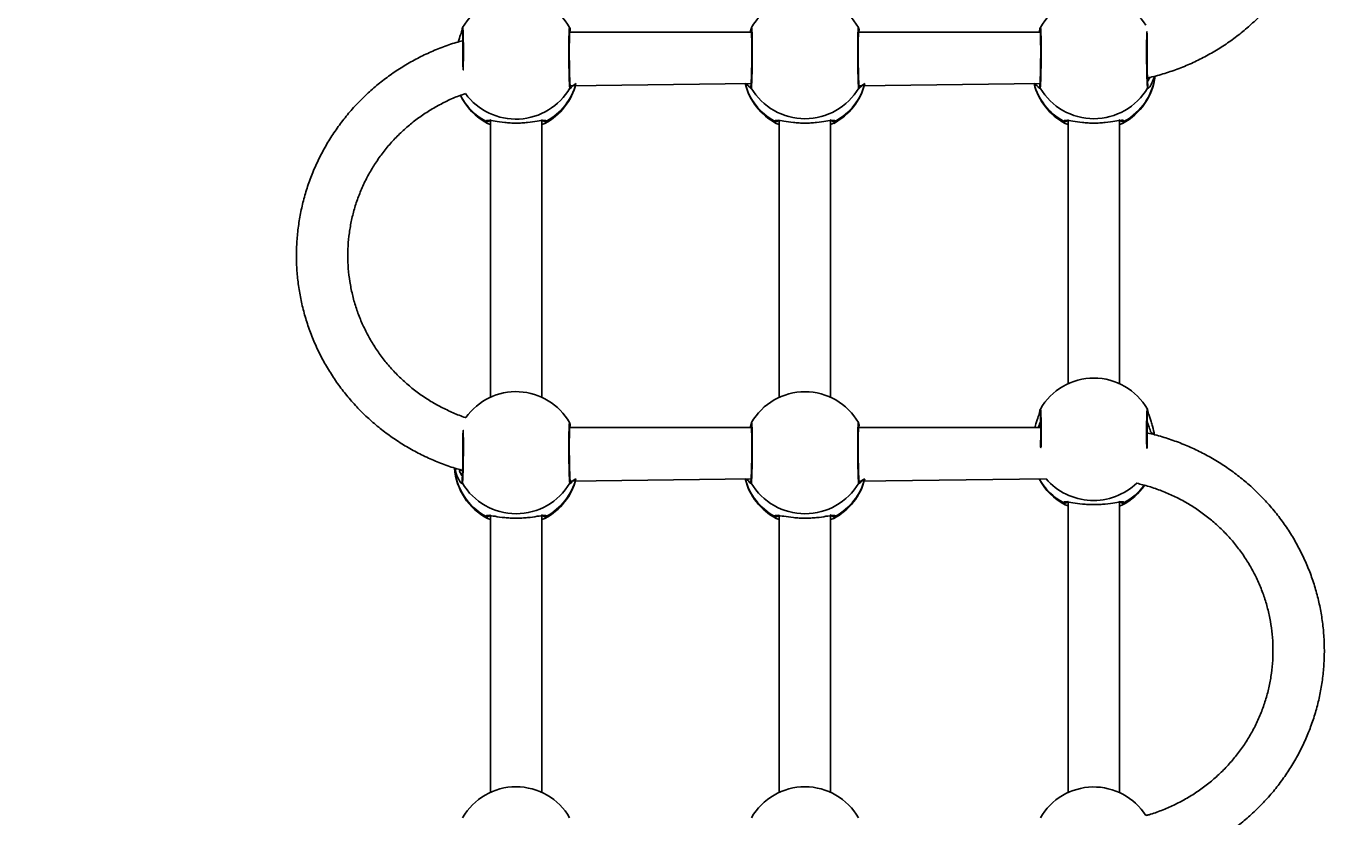
# Model space of a CAD drawing. Units: millimetres. Extents: x -445 to 341, y -569 to 741.
# Drawn here: x -129 to -88, y -258 to -233 of the extents above; entities that cross this region are included whole.
import ezdxf

# ---------------------------------------------------------------- set-up
doc = ezdxf.new("R2010")
doc.units = ezdxf.units.MM
doc.layers.add('SLD-0', color=179, linetype='Continuous')
doc.styles.add('SLDTEXTSTYLE3', font='TXT', dxfattribs={"width": 0.75})
doc.dimstyles.new('SLDDIMSTYLE1', dxfattribs={"dimtxt": 0.264583, "dimasz": 0.3302, "dimexe": 0, "dimexo": 0.0625, "dimgap": 0.066146, "dimtad": 1, "dimdec": 0, "dimrnd": 1e-09, "dimzin": 12, "dimdsep": 46, "dimtxsty": 'SLDTEXTSTYLE3', "dimsah": 1, "dimcen": 0.09, "dimadec": 0, "dimazin": 3, "dimtfac": 1, "dimtdec": 0, "dimtofl": 0, "dimtmove": 0, "dimatfit": 3, "dimfxl": 0, "dimfrac": 2, "dimtolj": 1, "dimtzin": 12, "dimarcsym": 0})

# ---------------------------------------------------------------- blocks, each defined once
blk = doc.blocks.new('_D')
at = {"layer": 'SLD-0', "color": 7}
for p, q in [((93.575, 402.177), (-394.09, 402.177)), ((-393.99, -418.865), (-393.99, 402.177)), ((121.382, -418.865), (-394.09, -418.865))]:
    blk.add_line(p, q, dxfattribs=at)
for points in [[(-393.99, 402.177), (-394.04, 401.847), (-393.939, 401.847)], [(-393.99, -418.865), (-393.939, -418.535), (-394.04, -418.535)]]:
    blk.add_solid(points, dxfattribs=at)
at = {"layer": 'SLD-0', "color": 7, "insert": (-394.331, 147.853), "char_height": 0.2646, "attachment_point": 1, "rotation": 90, "style": 'SLDTEXTSTYLE3'}
blk.add_mtext('821', dxfattribs=at)
blk = doc.blocks.new('_D_1')
at = {"layer": 'SLD-0', "color": 7}
for p, q in [((93.575, 602.177), (-444.571, 602.177)), ((-444.471, -568.545), (-444.471, 602.177)), ((131.18, -568.545), (-444.571, -568.545))]:
    blk.add_line(p, q, dxfattribs=at)
for points in [[(-444.471, 602.177), (-444.522, 601.847), (-444.42, 601.847)], [(-444.471, -568.545), (-444.42, -568.214), (-444.522, -568.214)]]:
    blk.add_solid(points, dxfattribs=at)
at = {"layer": 'SLD-0', "color": 7, "insert": (-444.812, 12.501), "char_height": 0.2646, "attachment_point": 1, "rotation": 90, "style": 'SLDTEXTSTYLE3'}
blk.add_mtext('1171', dxfattribs=at)

msp = doc.modelspace()

# ---------------------------------------------------------------- linework, layer by layer
at = {"color": 7, "linetype": 'Continuous', "lineweight": 25}
for p, q in [((-115.455, -233.523), (-115.46, -233.553)), ((-115.451, -233.532), (-115.453, -233.525)), ((-115.442, -233.48), (-115.451, -233.532)), ((-112.1, -233.529), (-112.11, -233.478)), ((-112.107, -233.627), (-112.089, -233.553)), ((-106.442, -233.627), (-112.107, -233.627)), ((-112.095, -233.523), (-112.1, -233.529)), ((-112.089, -233.553), (-112.095, -233.523)), ((-106.46, -233.553), (-106.48, -233.627)), ((-106.455, -233.523), (-106.46, -233.553)), ((-106.451, -233.532), (-106.453, -233.525)), ((-106.442, -233.48), (-106.451, -233.532)), ((-103.1, -233.529), (-103.11, -233.478)), ((-103.107, -233.627), (-103.089, -233.553)), ((-97.442, -233.627), (-103.107, -233.627)), ((-103.095, -233.523), (-103.1, -233.529)), ((-103.089, -233.553), (-103.095, -233.523)), ((-97.46, -233.553), (-97.48, -233.627)), ((-97.455, -233.523), (-97.46, -233.553)), ((-97.451, -233.532), (-97.453, -233.525)), ((-97.442, -233.48), (-97.451, -233.532)), ((-112.09, -235.299), (-106.453, -235.227)), ((-103.09, -235.299), (-97.453, -235.227)), ((-114.669, -236.464), (-114.575, -236.496)), ((-114.575, -236.357), (-114.575, -244.993)), ((-112.975, -244.993), (-112.975, -236.349)), ((-112.975, -236.5), (-112.88, -236.464)), ((-105.669, -236.464), (-105.575, -236.496)), ((-105.575, -236.357), (-105.575, -244.993)), ((-103.975, -244.993), (-103.975, -236.349)), ((-103.975, -236.5), (-103.881, -236.463)), ((-96.669, -236.464), (-96.575, -236.496)), ((-96.575, -236.357), (-96.575, -244.569)), ((-94.975, -244.569), (-94.975, -236.349)), ((-94.975, -236.5), (-94.88, -236.464)), ((-97.442, -245.36), (-97.451, -245.412)), ((-94.1, -245.409), (-94.11, -245.358)), ((-112.1, -245.833), (-112.11, -245.782)), ((-103.1, -245.833), (-103.11, -245.782)), ((-97.455, -245.403), (-97.46, -245.433)), ((-97.451, -245.412), (-97.453, -245.405)), ((-94.095, -245.403), (-94.1, -245.409)), ((-94.089, -245.433), (-94.095, -245.403)), ((-112.107, -245.932), (-112.089, -245.857)), ((-106.442, -245.932), (-112.107, -245.932)), ((-112.095, -245.827), (-112.1, -245.833)), ((-112.089, -245.857), (-112.095, -245.827)), ((-106.46, -245.857), (-106.48, -245.932)), ((-106.455, -245.827), (-106.46, -245.857)), ((-106.451, -245.836), (-106.453, -245.829)), ((-106.442, -245.784), (-106.451, -245.836)), ((-103.107, -245.931), (-103.089, -245.857)), ((-97.433, -245.931), (-103.107, -245.931)), ((-103.095, -245.827), (-103.1, -245.833)), ((-103.089, -245.857), (-103.095, -245.827)), ((-112.09, -247.604), (-106.452, -247.532)), ((-103.09, -247.604), (-97.265, -247.531)), ((-96.575, -248.237), (-96.575, -257.297)), ((-94.975, -257.297), (-94.975, -248.229)), ((-112.975, -257.297), (-112.975, -248.653)), ((-103.975, -257.297), (-103.975, -248.653)), ((-96.669, -248.344), (-96.575, -248.376)), ((-94.975, -248.381), (-94.88, -248.344)), ((-114.669, -248.768), (-114.575, -248.8)), ((-114.575, -248.661), (-114.575, -257.297)), ((-112.975, -248.805), (-112.88, -248.768)), ((-105.669, -248.768), (-105.575, -248.8)), ((-105.575, -248.661), (-105.575, -257.297)), ((-103.975, -248.805), (-103.88, -248.768))]:
    msp.add_line(p, q, dxfattribs=at)
at = {"color": 8, "linetype": 'Continuous', "lineweight": 25}
msp.add_line((-115.434, -233.889), (-115.444, -233.892), dxfattribs=at)
at = {"color": 7, "linetype": 'Continuous', "lineweight": 25}
for centre, radius, start, end in [((-113.775, -234.438), 1.923, 29.8876, 150.1019), ((-104.775, -234.438), 1.923, 29.8876, 150.1019), ((-95.778, -234.443), 1.923, 32.4759, 149.9333), ((-95.775, -234.762), 1.923, 297.7278, 353.0167), ((-113.775, -234.762), 1.923, 297.7278, 345.9858), ((-104.772, -234.763), 1.923, 193.9616, 242.1693), ((-104.775, -234.374), 1.944, 210.5926, 329.4074), ((-104.775, -234.761), 1.923, 297.7039, 345.9612), ((-95.772, -234.763), 1.923, 193.9617, 242.1693), ((-95.775, -234.374), 1.944, 210.5926, 329.4074), ((-113.775, -234.762), 1.923, 205.6122, 242.2791), ((-95.775, -246.319), 1.923, 29.8873, 150.1015), ((-113.775, -246.742), 1.923, 29.885, 144.511), ((-104.775, -246.743), 1.923, 29.8875, 150.1019), ((-113.775, -247.066), 1.923, 184.0212, 242.2791), ((-113.775, -246.678), 1.944, 210.5932, 329.4072), ((-113.775, -247.066), 1.923, 297.7278, 345.9858), ((-104.772, -247.068), 1.923, 193.9621, 242.1694), ((-104.775, -246.678), 1.944, 210.5932, 329.4072), ((-104.775, -247.066), 1.923, 297.7278, 345.9858), ((-95.775, -246.642), 1.923, 207.5532, 242.279), ((-95.775, -246.642), 1.923, 297.7277, 325.1303), ((-113.775, -259.047), 1.923, 29.8876, 150.1019), ((-104.775, -259.047), 1.923, 29.8876, 150.1019), ((-95.778, -259.052), 1.923, 32.4758, 149.9331)]:
    msp.add_arc(centre, radius, start, end, dxfattribs=at)
at = {"color": 8, "linetype": 'Continuous', "lineweight": 25}
for centre, radius, start, end in [((-95.729, -234.747), 1.879, 298.7088, 352.3856), ((-113.784, -234.387), 1.945, 216.2772, 329.8625), ((-113.733, -234.744), 1.884, 298.7386, 345.1229), ((-104.817, -234.744), 1.884, 194.8763, 241.2625), ((-104.733, -234.744), 1.884, 298.7387, 345.1228), ((-95.817, -234.744), 1.884, 194.8765, 241.2625), ((-113.824, -234.729), 1.894, 207.1526, 241.6574), ((-113.826, -247.056), 1.872, 184.4358, 241.3932), ((-113.733, -247.048), 1.884, 298.7386, 345.1229), ((-104.817, -247.048), 1.884, 194.8772, 241.2623), ((-104.733, -247.048), 1.884, 298.7385, 345.123), ((-95.822, -246.603), 1.899, 209.2554, 241.7069), ((-95.787, -246.256), 1.952, 220.7801, 313.8438), ((-95.746, -246.608), 1.904, 298.8717, 323.6981)]:
    msp.add_arc(centre, radius, start, end, dxfattribs=at)
at = {"color": 7, "linetype": 'Continuous', "lineweight": 25}
for points, knots in [([(-94.106, -235.049), (-94.078, -235.043), (-93.896, -235.007), (-93.566, -234.911), (-93.117, -234.759), (-92.681, -234.576), (-92.258, -234.365), (-91.851, -234.127), (-91.461, -233.863), (-91.089, -233.574), (-90.739, -233.261), (-90.41, -232.926), (-90.105, -232.571), (-89.824, -232.196), (-89.57, -231.804), (-89.344, -231.396), (-89.145, -230.974), (-88.976, -230.54), (-88.837, -230.097), (-88.728, -229.645), (-88.65, -229.187), (-88.604, -228.725), (-88.589, -228.261), (-88.606, -227.797), (-88.654, -227.336), (-88.734, -226.878), (-88.844, -226.427), (-88.985, -225.984), (-89.156, -225.551), (-89.356, -225.131), (-89.584, -224.724), (-89.839, -224.333), (-90.121, -223.96), (-90.427, -223.605), (-90.757, -223.272), (-91.108, -222.961), (-91.481, -222.673), (-91.872, -222.411), (-92.279, -222.174), (-92.703, -221.965), (-93.139, -221.783), (-93.588, -221.633), (-93.914, -221.539), (-94.091, -221.504), (-94.114, -221.499)], [0, 0, 0, 0, 0.0043855, 0.0292335, 0.0540798, 0.0789236, 0.1037641, 0.1286012, 0.1534337, 0.1782611, 0.2030838, 0.2279007, 0.2527117, 0.277517, 0.302316, 0.3271091, 0.3518964, 0.3766787, 0.4014555, 0.426228, 0.4509964, 0.4757621, 0.5005248, 0.5252871, 0.5500483, 0.5748094, 0.5995716, 0.6243362, 0.6491029, 0.6738738, 0.6986484, 0.7234273, 0.7482121, 0.7730018, 0.7977977, 0.8225993, 0.8474072, 0.8722203, 0.8970396, 0.9218637, 0.9466932, 0.971527, 0.996365, 1, 1, 1, 1]), ([(-115.46, -233.553), (-115.468, -233.587), (-115.485, -233.66), (-115.542, -233.805), (-115.574, -233.91), (-115.579, -233.929)], [0, 0, 0, 0, 0.41208, 0.897908, 1, 1, 1, 1]), ([(-115.455, -233.523), (-115.446, -233.495), (-115.444, -233.477), (-115.442, -233.48), (-115.442, -233.48)], [0, 0, 0, 0, 0.926365, 1, 1, 1, 1]), ([(-115.451, -233.532), (-115.448, -233.557), (-115.444, -233.585), (-115.439, -233.682), (-115.436, -233.802), (-115.433, -233.969), (-115.431, -234.176), (-115.432, -234.413), (-115.433, -234.579), (-115.435, -234.661), (-115.435, -234.677)], [0, 0, 0, 0, 0.1415857, 0.2723545, 0.3922017, 0.5011396, 0.6853506, 0.8257201, 0.9660617, 1, 1, 1, 1]), ([(-112.09, -235.299), (-112.092, -235.284), (-112.096, -235.253), (-112.102, -235.153), (-112.107, -235.031), (-112.111, -234.862), (-112.115, -234.653), (-112.118, -234.414), (-112.118, -234.176), (-112.117, -233.969), (-112.114, -233.802), (-112.111, -233.682), (-112.106, -233.585), (-112.102, -233.557), (-112.1, -233.542)], [0, 0, 0, 0, 0.085235, 0.164079, 0.23647, 0.302357, 0.413974, 0.499101, 0.584243, 0.696006, 0.762079, 0.834772, 0.914105, 1, 1, 1, 1]), ([(-112.108, -233.48), (-112.108, -233.48), (-112.106, -233.477), (-112.104, -233.495), (-112.095, -233.523)], [0, 0, 0, 0, 0.072784, 1, 1, 1, 1]), ([(-106.451, -233.532), (-106.448, -233.557), (-106.444, -233.585), (-106.439, -233.682), (-106.436, -233.802), (-106.433, -233.969), (-106.431, -234.176), (-106.432, -234.414), (-106.434, -234.653), (-106.438, -234.862), (-106.443, -235.031), (-106.448, -235.153), (-106.453, -235.253), (-106.457, -235.284), (-106.459, -235.299)], [0, 0, 0, 0, 0.085885, 0.165216, 0.237919, 0.304, 0.415749, 0.5009, 0.586034, 0.697644, 0.763537, 0.835937, 0.91478, 1, 1, 1, 1]), ([(-106.455, -233.523), (-106.446, -233.495), (-106.444, -233.477), (-106.442, -233.48), (-106.442, -233.48)], [0, 0, 0, 0, 0.926419, 1, 1, 1, 1]), ([(-103.09, -235.299), (-103.092, -235.284), (-103.096, -235.253), (-103.102, -235.153), (-103.107, -235.031), (-103.111, -234.862), (-103.115, -234.653), (-103.118, -234.414), (-103.118, -234.176), (-103.117, -233.969), (-103.114, -233.802), (-103.111, -233.682), (-103.106, -233.585), (-103.102, -233.557), (-103.1, -233.542)], [0, 0, 0, 0, 0.085236, 0.16408, 0.236468, 0.302355, 0.413974, 0.499102, 0.584244, 0.696005, 0.762082, 0.834776, 0.914104, 1, 1, 1, 1]), ([(-103.108, -233.48), (-103.108, -233.48), (-103.106, -233.477), (-103.104, -233.495), (-103.095, -233.523)], [0, 0, 0, 0, 0.072784, 1, 1, 1, 1]), ([(-97.451, -233.532), (-97.448, -233.557), (-97.444, -233.585), (-97.439, -233.682), (-97.436, -233.802), (-97.433, -233.969), (-97.431, -234.176), (-97.432, -234.414), (-97.434, -234.653), (-97.438, -234.862), (-97.443, -235.031), (-97.448, -235.153), (-97.453, -235.253), (-97.457, -235.284), (-97.459, -235.299)], [0, 0, 0, 0, 0.085889, 0.165217, 0.237923, 0.304004, 0.415753, 0.500904, 0.586038, 0.697648, 0.763539, 0.835939, 0.914782, 1, 1, 1, 1]), ([(-97.455, -233.523), (-97.446, -233.495), (-97.444, -233.477), (-97.442, -233.48), (-97.442, -233.48)], [0, 0, 0, 0, 0.926366, 1, 1, 1, 1]), ([(-94.09, -235.299), (-94.092, -235.284), (-94.096, -235.253), (-94.102, -235.153), (-94.107, -235.031), (-94.111, -234.862), (-94.115, -234.653), (-94.118, -234.414), (-94.118, -234.175), (-94.117, -233.971), (-94.115, -233.836), (-94.113, -233.791), (-94.113, -233.782)], [0, 0, 0, 0, 0.109385, 0.210573, 0.30347, 0.388025, 0.531269, 0.640514, 0.749779, 0.893208, 0.978002, 1, 1, 1, 1]), ([(-115.434, -233.889), (-115.505, -233.908), (-115.728, -233.966), (-116.095, -234.097), (-116.531, -234.278), (-116.954, -234.49), (-117.361, -234.728), (-117.752, -234.992), (-118.123, -235.281), (-118.474, -235.594), (-118.803, -235.928), (-119.108, -236.284), (-119.388, -236.659), (-119.642, -237.051), (-119.869, -237.459), (-120.067, -237.881), (-120.237, -238.314), (-120.376, -238.758), (-120.485, -239.21), (-120.562, -239.668), (-120.609, -240.13), (-120.624, -240.593), (-120.607, -241.057), (-120.559, -241.519), (-120.479, -241.976), (-120.368, -242.428), (-120.227, -242.87), (-120.057, -243.303), (-119.857, -243.724), (-119.628, -244.131), (-119.373, -244.522), (-119.092, -244.895), (-118.785, -245.249), (-118.456, -245.583), (-118.104, -245.894), (-117.732, -246.181), (-117.341, -246.444), (-116.933, -246.681), (-116.51, -246.89), (-116.073, -247.07), (-115.711, -247.198), (-115.493, -247.255), (-115.427, -247.272)], [0, 0, 0, 0, 0.011926, 0.037687, 0.063445, 0.0892, 0.11495, 0.140697, 0.166438, 0.192174, 0.217904, 0.243628, 0.269346, 0.295058, 0.320763, 0.346463, 0.372156, 0.397845, 0.423529, 0.449209, 0.474886, 0.50056, 0.526233, 0.551906, 0.577579, 0.603252, 0.628927, 0.654606, 0.680288, 0.705974, 0.731665, 0.757362, 0.783064, 0.808772, 0.834487, 0.860207, 0.885933, 0.911666, 0.937403, 0.963146, 0.988894, 1, 1, 1, 1]), ([(-115.341, -245.626), (-115.34, -245.629), (-115.478, -245.587), (-115.741, -245.478), (-116.116, -245.304), (-116.475, -245.098), (-116.818, -244.868), (-117.141, -244.613), (-117.444, -244.335), (-117.725, -244.036), (-117.981, -243.716), (-118.212, -243.379), (-118.416, -243.025), (-118.593, -242.658), (-118.74, -242.278), (-118.857, -241.889), (-118.943, -241.492), (-118.999, -241.09), (-119.023, -240.684), (-119.015, -240.279), (-118.976, -239.874), (-118.905, -239.474), (-118.804, -239.08), (-118.672, -238.695), (-118.511, -238.321), (-118.32, -237.959), (-118.103, -237.613), (-117.859, -237.284), (-117.59, -236.974), (-117.298, -236.684), (-116.984, -236.417), (-116.65, -236.174), (-116.299, -235.955), (-115.931, -235.765), (-115.615, -235.625), (-115.418, -235.56), (-115.353, -235.538)], [0, 0, 0, 0, 0.001503, 0.03213, 0.062763, 0.093405, 0.124055, 0.154716, 0.185389, 0.216075, 0.246774, 0.277487, 0.308214, 0.338956, 0.36971, 0.400476, 0.431253, 0.46204, 0.492832, 0.52363, 0.55443, 0.585228, 0.616023, 0.646811, 0.677592, 0.708362, 0.739121, 0.769868, 0.800601, 0.83132, 0.862026, 0.892719, 0.923398, 0.954066, 0.984723, 1, 1, 1, 1]), ([(-112.827, -236.395), (-112.834, -236.387), (-112.847, -236.37), (-112.931, -236.367), (-113.107, -236.396), (-113.36, -236.434), (-113.592, -236.453), (-113.775, -236.458), (-113.958, -236.453), (-114.189, -236.434), (-114.443, -236.396), (-114.619, -236.367), (-114.702, -236.37), (-114.716, -236.387), (-114.723, -236.395)], [0, 0, 0, 0, 0.060867, 0.122207, 0.245916, 0.37201, 0.436021, 0.50002, 0.564017, 0.627988, 0.754066, 0.87778, 0.939129, 1, 1, 1, 1]), ([(-103.827, -236.395), (-103.834, -236.387), (-103.847, -236.37), (-103.931, -236.367), (-104.107, -236.396), (-104.36, -236.434), (-104.592, -236.453), (-104.775, -236.458), (-104.958, -236.453), (-105.189, -236.434), (-105.443, -236.396), (-105.619, -236.367), (-105.702, -236.37), (-105.716, -236.387), (-105.723, -236.395)], [0, 0, 0, 0, 0.060867, 0.122204, 0.245913, 0.37201, 0.436021, 0.50002, 0.564018, 0.627989, 0.754069, 0.877779, 0.939128, 1, 1, 1, 1]), ([(-94.827, -236.395), (-94.834, -236.387), (-94.847, -236.369), (-94.931, -236.367), (-95.107, -236.396), (-95.36, -236.434), (-95.592, -236.453), (-95.775, -236.458), (-95.958, -236.453), (-96.189, -236.434), (-96.443, -236.396), (-96.619, -236.367), (-96.702, -236.37), (-96.716, -236.387), (-96.723, -236.395)], [0, 0, 0, 0, 0.0608669, 0.1222073, 0.245916, 0.3720099, 0.4360212, 0.5000202, 0.5640175, 0.6279873, 0.7540661, 0.8777797, 0.9391287, 1, 1, 1, 1]), ([(-97.455, -245.403), (-97.446, -245.375), (-97.444, -245.357), (-97.442, -245.36), (-97.442, -245.36)], [0, 0, 0, 0, 0.926526, 1, 1, 1, 1]), ([(-94.108, -245.36), (-94.108, -245.36), (-94.106, -245.357), (-94.104, -245.375), (-94.102, -245.392)], [0, 0, 0, 0, 0.072892, 1, 1, 1, 1]), ([(-112.108, -245.784), (-112.108, -245.784), (-112.106, -245.781), (-112.104, -245.799), (-112.095, -245.827)], [0, 0, 0, 0, 0.072841, 1, 1, 1, 1]), ([(-106.455, -245.827), (-106.446, -245.799), (-106.444, -245.781), (-106.442, -245.784), (-106.442, -245.784)], [0, 0, 0, 0, 0.926367, 1, 1, 1, 1]), ([(-103.108, -245.784), (-103.108, -245.784), (-103.106, -245.781), (-103.104, -245.799), (-103.095, -245.827)], [0, 0, 0, 0, 0.072784, 1, 1, 1, 1]), ([(-97.46, -245.433), (-97.468, -245.467), (-97.485, -245.539), (-97.55, -245.716), (-97.597, -245.856), (-97.613, -245.921), (-97.615, -245.931)], [0, 0, 0, 0, 0.336296, 0.732765, 0.956859, 1, 1, 1, 1]), ([(-97.451, -245.412), (-97.447, -245.437), (-97.444, -245.465), (-97.439, -245.563), (-97.436, -245.682), (-97.433, -245.849), (-97.431, -246.057), (-97.432, -246.293), (-97.433, -246.453), (-97.435, -246.528), (-97.435, -246.538)], [0, 0, 0, 0, 0.143526, 0.276087, 0.397582, 0.508002, 0.69474, 0.83704, 0.979305, 1, 1, 1, 1]), ([(-94.114, -246.58), (-94.114, -246.556), (-94.116, -246.467), (-94.117, -246.293), (-94.118, -246.056), (-94.117, -245.849), (-94.114, -245.682), (-94.111, -245.563), (-94.106, -245.465), (-94.102, -245.437), (-94.1, -245.423)], [0, 0, 0, 0, 0.049309, 0.1874, 0.325531, 0.506834, 0.614028, 0.731956, 0.860655, 1, 1, 1, 1]), ([(-93.884, -246.165), (-93.902, -246.073), (-93.932, -245.925), (-93.99, -245.748), (-94.035, -245.616), (-94.075, -245.502), (-94.084, -245.457), (-94.089, -245.433)], [0, 0, 0, 0, 0.274162, 0.444479, 0.622288, 0.807423, 1, 1, 1, 1]), ([(-115.435, -246.146), (-115.434, -246.179), (-115.433, -246.283), (-115.431, -246.481), (-115.432, -246.718), (-115.434, -246.957), (-115.438, -247.166), (-115.443, -247.335), (-115.448, -247.457), (-115.453, -247.557), (-115.457, -247.588), (-115.459, -247.604)], [0, 0, 0, 0, 0.067094, 0.21688, 0.331015, 0.445133, 0.594727, 0.68305, 0.780093, 0.885773, 1, 1, 1, 1]), ([(-112.09, -247.604), (-112.092, -247.588), (-112.096, -247.557), (-112.102, -247.457), (-112.106, -247.335), (-112.111, -247.166), (-112.115, -246.957), (-112.118, -246.718), (-112.118, -246.48), (-112.117, -246.273), (-112.114, -246.106), (-112.111, -245.987), (-112.106, -245.889), (-112.102, -245.861), (-112.1, -245.847)], [0, 0, 0, 0, 0.085231, 0.16408, 0.236468, 0.302355, 0.413974, 0.499101, 0.584244, 0.696005, 0.762082, 0.834776, 0.914104, 1, 1, 1, 1]), ([(-106.451, -245.836), (-106.447, -245.861), (-106.444, -245.889), (-106.439, -245.987), (-106.436, -246.106), (-106.433, -246.273), (-106.431, -246.48), (-106.432, -246.718), (-106.434, -246.957), (-106.438, -247.166), (-106.443, -247.335), (-106.448, -247.457), (-106.453, -247.557), (-106.457, -247.588), (-106.459, -247.604)], [0, 0, 0, 0, 0.085889, 0.165216, 0.237918, 0.304002, 0.415749, 0.5009, 0.586034, 0.697644, 0.763534, 0.835934, 0.914776, 1, 1, 1, 1]), ([(-103.09, -247.604), (-103.092, -247.588), (-103.096, -247.557), (-103.102, -247.457), (-103.106, -247.335), (-103.111, -247.166), (-103.115, -246.957), (-103.118, -246.718), (-103.118, -246.48), (-103.117, -246.273), (-103.114, -246.106), (-103.111, -245.987), (-103.106, -245.889), (-103.102, -245.861), (-103.1, -245.846)], [0, 0, 0, 0, 0.085235, 0.164079, 0.23647, 0.302357, 0.413974, 0.499101, 0.584242, 0.696006, 0.762079, 0.834772, 0.914105, 1, 1, 1, 1]), ([(-94.105, -259.657), (-94.078, -259.652), (-93.896, -259.616), (-93.565, -259.52), (-93.117, -259.368), (-92.681, -259.184), (-92.258, -258.974), (-91.851, -258.735), (-91.461, -258.471), (-91.089, -258.182), (-90.738, -257.869), (-90.41, -257.535), (-90.105, -257.179), (-89.824, -256.804), (-89.57, -256.412), (-89.344, -256.004), (-89.145, -255.582), (-88.976, -255.149), (-88.837, -254.705), (-88.728, -254.253), (-88.65, -253.795), (-88.604, -253.333), (-88.589, -252.87), (-88.606, -252.406), (-88.654, -251.944), (-88.733, -251.487), (-88.844, -251.035), (-88.985, -250.593), (-89.156, -250.16), (-89.356, -249.739), (-89.584, -249.332), (-89.839, -248.941), (-90.121, -248.568), (-90.427, -248.214), (-90.757, -247.88), (-91.108, -247.569), (-91.481, -247.282), (-91.871, -247.019), (-92.279, -246.782), (-92.703, -246.573), (-93.139, -246.391), (-93.588, -246.241), (-93.915, -246.147), (-94.094, -246.112), (-94.118, -246.107)], [0, 0, 0, 0, 0.004385, 0.029227, 0.054068, 0.078907, 0.103742, 0.128573, 0.1534, 0.178223, 0.20304, 0.227852, 0.252658, 0.277458, 0.302251, 0.327039, 0.351821, 0.376597, 0.401369, 0.426136, 0.4509, 0.47566, 0.500418, 0.525174, 0.54993, 0.574686, 0.599443, 0.624202, 0.648964, 0.673729, 0.698498, 0.723272, 0.748052, 0.772836, 0.797627, 0.822423, 0.847225, 0.872033, 0.896847, 0.921666, 0.94649, 0.971318, 0.996151, 1, 1, 1, 1]), ([(-94.434, -247.664), (-94.366, -247.692), (-94.176, -247.733), (-93.858, -247.834), (-93.471, -247.982), (-93.097, -248.16), (-92.737, -248.365), (-92.395, -248.595), (-92.071, -248.85), (-91.768, -249.128), (-91.488, -249.427), (-91.231, -249.747), (-91, -250.084), (-90.796, -250.438), (-90.62, -250.805), (-90.473, -251.185), (-90.356, -251.574), (-90.269, -251.971), (-90.214, -252.373), (-90.19, -252.779), (-90.197, -253.184), (-90.237, -253.589), (-90.307, -253.989), (-90.409, -254.383), (-90.541, -254.768), (-90.702, -255.142), (-90.892, -255.503), (-91.11, -255.85), (-91.354, -256.179), (-91.623, -256.489), (-91.915, -256.779), (-92.228, -257.046), (-92.562, -257.289), (-92.914, -257.507), (-93.281, -257.699), (-93.663, -257.861), (-93.955, -257.968), (-94.123, -258.011), (-94.156, -258.019)], [0, 0, 0, 0, 0.011653, 0.040422, 0.069195, 0.097974, 0.12676, 0.155555, 0.18436, 0.213176, 0.242004, 0.270845, 0.299699, 0.328566, 0.357446, 0.386338, 0.415243, 0.444157, 0.473079, 0.502008, 0.530941, 0.559876, 0.58881, 0.61774, 0.646666, 0.675583, 0.70449, 0.733387, 0.762272, 0.791146, 0.820005, 0.848852, 0.877686, 0.906509, 0.93532, 0.964121, 0.992912, 1, 1, 1, 1]), ([(-94.827, -248.276), (-94.834, -248.267), (-94.847, -248.25), (-94.931, -248.247), (-95.107, -248.276), (-95.36, -248.315), (-95.592, -248.333), (-95.775, -248.338), (-95.958, -248.333), (-96.189, -248.315), (-96.443, -248.276), (-96.619, -248.247), (-96.702, -248.25), (-96.716, -248.267), (-96.723, -248.276)], [0, 0, 0, 0, 0.060867, 0.122203, 0.245915, 0.372011, 0.436021, 0.50002, 0.564018, 0.627988, 0.754068, 0.877779, 0.939128, 1, 1, 1, 1]), ([(-112.827, -248.7), (-112.834, -248.691), (-112.847, -248.674), (-112.931, -248.671), (-113.107, -248.7), (-113.36, -248.739), (-113.592, -248.757), (-113.775, -248.762), (-113.958, -248.757), (-114.189, -248.739), (-114.443, -248.7), (-114.619, -248.671), (-114.702, -248.674), (-114.716, -248.691), (-114.723, -248.7)], [0, 0, 0, 0, 0.060863, 0.122204, 0.245913, 0.37201, 0.436021, 0.50002, 0.564018, 0.627988, 0.754069, 0.877779, 0.939132, 1, 1, 1, 1]), ([(-103.827, -248.7), (-103.834, -248.691), (-103.847, -248.674), (-103.931, -248.671), (-104.107, -248.7), (-104.36, -248.739), (-104.592, -248.757), (-104.775, -248.762), (-104.958, -248.757), (-105.189, -248.738), (-105.443, -248.7), (-105.619, -248.671), (-105.702, -248.674), (-105.716, -248.691), (-105.723, -248.7)], [0, 0, 0, 0, 0.060867, 0.122203, 0.245915, 0.372009, 0.436022, 0.50002, 0.564017, 0.627987, 0.754066, 0.87778, 0.939129, 1, 1, 1, 1])]:
    msp.add_open_spline(points, degree=3, knots=knots, dxfattribs=at)
at = {"color": 8, "linetype": 'Continuous', "lineweight": 25}
for points, knots in [([(-115.443, -233.613), (-115.444, -233.612), (-115.451, -233.603), (-115.458, -233.585), (-115.462, -233.566), (-115.46, -233.555), (-115.46, -233.553)], [0, 0, 0, 0, 0.107279, 0.499865, 0.892818, 1, 1, 1, 1]), ([(-115.442, -233.48), (-115.44, -233.48), (-115.436, -233.479), (-115.431, -233.526), (-115.426, -233.607), (-115.422, -233.724), (-115.42, -233.869), (-115.418, -234.037), (-115.417, -234.221), (-115.418, -234.414), (-115.42, -234.606), (-115.422, -234.749), (-115.423, -234.82), (-115.435, -234.677)], [0, 0, 0, 0, 0.0903773, 0.1885435, 0.2867344, 0.3849079, 0.4831126, 0.5812826, 0.6794663, 0.7776603, 0.8758397, 0.974034, 1, 1, 1, 1]), ([(-112.102, -235.363), (-112.104, -235.349), (-112.107, -235.321), (-112.113, -235.231), (-112.119, -235.111), (-112.123, -234.963), (-112.127, -234.792), (-112.13, -234.606), (-112.132, -234.413), (-112.132, -234.221), (-112.132, -234.037), (-112.13, -233.869), (-112.127, -233.724), (-112.123, -233.607), (-112.119, -233.526), (-112.113, -233.479), (-112.11, -233.48), (-112.108, -233.48)], [0, 0, 0, 0, 0.067025, 0.1340526, 0.2010518, 0.2680729, 0.3350861, 0.4021152, 0.4691194, 0.5361349, 0.6031611, 0.6701809, 0.7372029, 0.8042043, 0.8712389, 0.9382435, 1, 1, 1, 1]), ([(-112.089, -233.553), (-112.089, -233.555), (-112.088, -233.566), (-112.092, -233.585), (-112.098, -233.603), (-112.105, -233.612), (-112.107, -233.613)], [0, 0, 0, 0, 0.107224, 0.500155, 0.892728, 1, 1, 1, 1]), ([(-106.442, -233.627), (-106.444, -233.612), (-106.451, -233.603), (-106.458, -233.585), (-106.462, -233.566), (-106.46, -233.555), (-106.46, -233.553)], [0, 0, 0, 0, 0.107278, 0.49987, 0.892771, 1, 1, 1, 1]), ([(-106.442, -233.48), (-106.44, -233.48), (-106.436, -233.479), (-106.431, -233.526), (-106.426, -233.607), (-106.422, -233.724), (-106.42, -233.869), (-106.418, -234.037), (-106.417, -234.221), (-106.418, -234.413), (-106.42, -234.606), (-106.422, -234.792), (-106.426, -234.963), (-106.431, -235.111), (-106.436, -235.231), (-106.442, -235.321), (-106.446, -235.349), (-106.448, -235.363)], [0, 0, 0, 0, 0.061698, 0.128705, 0.195737, 0.26275, 0.32979, 0.396802, 0.463825, 0.530855, 0.597875, 0.664907, 0.731911, 0.798947, 0.865962, 0.932983, 1, 1, 1, 1]), ([(-103.102, -235.363), (-103.104, -235.349), (-103.107, -235.321), (-103.113, -235.231), (-103.119, -235.111), (-103.123, -234.963), (-103.127, -234.792), (-103.13, -234.606), (-103.132, -234.413), (-103.132, -234.221), (-103.132, -234.037), (-103.13, -233.869), (-103.127, -233.724), (-103.123, -233.607), (-103.119, -233.526), (-103.113, -233.479), (-103.11, -233.48), (-103.108, -233.48)], [0, 0, 0, 0, 0.067025, 0.134049, 0.201049, 0.268073, 0.335086, 0.402116, 0.46912, 0.536136, 0.603163, 0.670181, 0.737206, 0.804207, 0.871239, 0.938247, 1, 1, 1, 1]), ([(-103.089, -233.553), (-103.089, -233.555), (-103.088, -233.566), (-103.092, -233.585), (-103.098, -233.603), (-103.105, -233.612), (-103.107, -233.613)], [0, 0, 0, 0, 0.10723, 0.500135, 0.892722, 1, 1, 1, 1]), ([(-97.442, -233.627), (-97.444, -233.611), (-97.451, -233.603), (-97.458, -233.585), (-97.462, -233.566), (-97.46, -233.555), (-97.46, -233.553)], [0, 0, 0, 0, 0.107279, 0.499865, 0.892818, 1, 1, 1, 1]), ([(-97.442, -233.48), (-97.44, -233.48), (-97.436, -233.479), (-97.431, -233.526), (-97.426, -233.607), (-97.422, -233.724), (-97.42, -233.869), (-97.418, -234.037), (-97.417, -234.221), (-97.418, -234.413), (-97.42, -234.606), (-97.422, -234.792), (-97.426, -234.963), (-97.431, -235.111), (-97.436, -235.231), (-97.442, -235.321), (-97.446, -235.349), (-97.448, -235.363)], [0, 0, 0, 0, 0.061698, 0.128706, 0.195737, 0.26275, 0.329785, 0.396802, 0.463825, 0.530855, 0.597876, 0.664906, 0.731911, 0.798947, 0.865961, 0.932982, 1, 1, 1, 1]), ([(-94.102, -235.363), (-94.104, -235.349), (-94.107, -235.321), (-94.113, -235.231), (-94.119, -235.111), (-94.123, -234.963), (-94.127, -234.792), (-94.13, -234.606), (-94.132, -234.413), (-94.132, -234.221), (-94.132, -234.037), (-94.13, -233.868), (-94.127, -233.726), (-94.124, -233.634), (-94.123, -233.602), (-94.113, -233.782)], [0, 0, 0, 0, 0.08197, 0.163941, 0.245878, 0.327843, 0.409797, 0.491771, 0.573715, 0.655673, 0.737643, 0.819606, 0.901572, 0.983512, 1, 1, 1, 1]), ([(-94.106, -235.049), (-94.101, -235.157), (-94.096, -235.15), (-94.083, -235.13), (-94.06, -235.092), (-94.043, -235.054), (-94.035, -235.034)], [0, 0, 0, 0, 0.008369, 0.228183, 0.592369, 1, 1, 1, 1]), ([(-93.867, -234.996), (-93.921, -235.073), (-93.968, -235.238), (-94.046, -235.345), (-94.09, -235.381), (-94.098, -235.369), (-94.102, -235.363)], [0, 0, 0, 0, 0.297389, 0.650844, 0.826103, 1, 1, 1, 1]), ([(-111.912, -235.227), (-112.006, -235.275), (-112.049, -235.351), (-112.09, -235.38), (-112.098, -235.369), (-112.102, -235.363)], [0, 0, 0, 0, 0.464273, 0.733182, 1, 1, 1, 1]), ([(-112.09, -235.299), (-112.09, -235.303), (-112.088, -235.317), (-112.091, -235.34), (-112.098, -235.356), (-112.102, -235.363)], [0, 0, 0, 0, 0.2441542, 0.6223277, 1, 1, 1, 1]), ([(-106.448, -235.363), (-106.452, -235.369), (-106.46, -235.38), (-106.501, -235.351), (-106.543, -235.275), (-106.638, -235.227)], [0, 0, 0, 0, 0.266835, 0.535724, 1, 1, 1, 1]), ([(-106.448, -235.363), (-106.451, -235.356), (-106.459, -235.34), (-106.462, -235.317), (-106.459, -235.303), (-106.459, -235.299)], [0, 0, 0, 0, 0.377698, 0.755675, 1, 1, 1, 1]), ([(-102.912, -235.227), (-103.006, -235.275), (-103.049, -235.351), (-103.09, -235.38), (-103.098, -235.369), (-103.102, -235.363)], [0, 0, 0, 0, 0.464282, 0.733168, 1, 1, 1, 1]), ([(-103.09, -235.299), (-103.09, -235.303), (-103.088, -235.317), (-103.091, -235.34), (-103.098, -235.356), (-103.102, -235.363)], [0, 0, 0, 0, 0.244155, 0.622302, 1, 1, 1, 1]), ([(-97.448, -235.363), (-97.452, -235.369), (-97.46, -235.38), (-97.501, -235.351), (-97.543, -235.275), (-97.638, -235.227)], [0, 0, 0, 0, 0.2668303, 0.5357323, 1, 1, 1, 1]), ([(-97.448, -235.363), (-97.451, -235.356), (-97.459, -235.34), (-97.462, -235.317), (-97.459, -235.303), (-97.459, -235.299)], [0, 0, 0, 0, 0.377698, 0.755675, 1, 1, 1, 1]), ([(-94.09, -235.299), (-94.09, -235.303), (-94.088, -235.317), (-94.091, -235.34), (-94.098, -235.356), (-94.102, -235.363)], [0, 0, 0, 0, 0.244311, 0.622392, 1, 1, 1, 1]), ([(-114.575, -236.357), (-114.584, -236.354), (-114.589, -236.365), (-114.602, -236.381), (-114.623, -236.397), (-114.647, -236.407), (-114.673, -236.41), (-114.699, -236.407), (-114.715, -236.399), (-114.723, -236.395)], [0, 0, 0, 0, 0.061504, 0.218039, 0.374672, 0.530848, 0.687188, 0.843675, 1, 1, 1, 1]), ([(-114.669, -236.464), (-114.687, -236.453), (-114.723, -236.431), (-114.723, -236.407), (-114.723, -236.395)], [0, 0, 0, 0, 0.482337, 1, 1, 1, 1]), ([(-112.827, -236.395), (-112.835, -236.399), (-112.85, -236.406), (-112.877, -236.41), (-112.903, -236.407), (-112.927, -236.397), (-112.947, -236.381), (-112.962, -236.365), (-112.966, -236.353), (-112.975, -236.349)], [0, 0, 0, 0, 0.153752, 0.30769, 0.461474, 0.615106, 0.769178, 0.923095, 1, 1, 1, 1]), ([(-112.827, -236.395), (-112.827, -236.407), (-112.826, -236.431), (-112.863, -236.453), (-112.88, -236.464)], [0, 0, 0, 0, 0.517611, 1, 1, 1, 1]), ([(-105.575, -236.357), (-105.584, -236.354), (-105.589, -236.365), (-105.602, -236.381), (-105.623, -236.397), (-105.647, -236.407), (-105.673, -236.41), (-105.699, -236.406), (-105.715, -236.399), (-105.723, -236.395)], [0, 0, 0, 0, 0.061504, 0.218035, 0.374657, 0.530844, 0.687179, 0.843667, 1, 1, 1, 1]), ([(-105.669, -236.464), (-105.687, -236.453), (-105.723, -236.431), (-105.723, -236.407), (-105.723, -236.395)], [0, 0, 0, 0, 0.48235, 1, 1, 1, 1]), ([(-103.827, -236.395), (-103.835, -236.399), (-103.85, -236.406), (-103.877, -236.41), (-103.903, -236.407), (-103.927, -236.397), (-103.947, -236.381), (-103.962, -236.365), (-103.966, -236.353), (-103.975, -236.349)], [0, 0, 0, 0, 0.1537519, 0.3076915, 0.4614719, 0.6151142, 0.769177, 0.9231011, 1, 1, 1, 1]), ([(-103.827, -236.395), (-103.827, -236.407), (-103.826, -236.431), (-103.863, -236.453), (-103.881, -236.463)], [0, 0, 0, 0, 0.517596, 1, 1, 1, 1]), ([(-96.575, -236.357), (-96.584, -236.354), (-96.589, -236.365), (-96.602, -236.381), (-96.623, -236.397), (-96.647, -236.407), (-96.673, -236.409), (-96.699, -236.406), (-96.715, -236.399), (-96.723, -236.395)], [0, 0, 0, 0, 0.061505, 0.218045, 0.374681, 0.530854, 0.687206, 0.843706, 1, 1, 1, 1]), ([(-96.669, -236.464), (-96.687, -236.453), (-96.723, -236.431), (-96.723, -236.407), (-96.723, -236.395)], [0, 0, 0, 0, 0.482335, 1, 1, 1, 1]), ([(-94.827, -236.395), (-94.835, -236.399), (-94.85, -236.406), (-94.877, -236.409), (-94.903, -236.407), (-94.927, -236.397), (-94.947, -236.381), (-94.962, -236.365), (-94.966, -236.353), (-94.975, -236.349)], [0, 0, 0, 0, 0.153743, 0.307673, 0.461448, 0.615072, 0.769135, 0.923049, 1, 1, 1, 1]), ([(-94.827, -236.395), (-94.827, -236.407), (-94.826, -236.431), (-94.863, -236.453), (-94.88, -236.464)], [0, 0, 0, 0, 0.517611, 1, 1, 1, 1]), ([(-97.442, -245.36), (-97.44, -245.36), (-97.436, -245.359), (-97.431, -245.406), (-97.426, -245.488), (-97.422, -245.604), (-97.419, -245.749), (-97.418, -245.917), (-97.417, -246.101), (-97.418, -246.293), (-97.419, -246.479), (-97.421, -246.593), (-97.435, -246.538)], [0, 0, 0, 0, 0.093999, 0.196072, 0.298183, 0.400265, 0.502384, 0.604469, 0.706567, 0.808669, 0.910768, 1, 1, 1, 1]), ([(-94.114, -246.58), (-94.128, -246.595), (-94.13, -246.48), (-94.132, -246.293), (-94.132, -246.101), (-94.132, -245.917), (-94.13, -245.749), (-94.127, -245.604), (-94.123, -245.488), (-94.119, -245.406), (-94.113, -245.359), (-94.11, -245.36), (-94.108, -245.36)], [0, 0, 0, 0, 0.090688, 0.192595, 0.29452, 0.39646, 0.498386, 0.60032, 0.702227, 0.804178, 0.906087, 1, 1, 1, 1]), ([(-97.433, -245.931), (-97.438, -245.756), (-97.443, -245.768), (-97.453, -245.794), (-97.467, -245.833), (-97.485, -245.881), (-97.497, -245.918), (-97.501, -245.931)], [0, 0, 0, 0, 0.156322, 0.227915, 0.449275, 0.807269, 1, 1, 1, 1]), ([(-97.443, -245.494), (-97.444, -245.492), (-97.451, -245.484), (-97.458, -245.465), (-97.462, -245.446), (-97.46, -245.436), (-97.46, -245.433)], [0, 0, 0, 0, 0.107384, 0.499924, 0.892783, 1, 1, 1, 1]), ([(-93.884, -246.165), (-93.999, -246.105), (-94.019, -246.019), (-94.05, -245.923), (-94.077, -245.848), (-94.09, -245.813), (-94.102, -245.78), (-94.11, -245.76), (-94.115, -245.747)], [0, 0, 0, 0, 0.209067, 0.584831, 0.712896, 0.811266, 0.879843, 1, 1, 1, 1]), ([(-94.089, -245.433), (-94.089, -245.436), (-94.088, -245.446), (-94.092, -245.465), (-94.098, -245.484), (-94.105, -245.492), (-94.107, -245.494)], [0, 0, 0, 0, 0.107245, 0.500256, 0.892899, 1, 1, 1, 1]), ([(-115.435, -246.146), (-115.423, -246.012), (-115.422, -246.06), (-115.42, -246.175), (-115.418, -246.341), (-115.417, -246.525), (-115.418, -246.718), (-115.42, -246.911), (-115.422, -247.096), (-115.426, -247.267), (-115.431, -247.415), (-115.436, -247.535), (-115.442, -247.625), (-115.446, -247.653), (-115.448, -247.668)], [0, 0, 0, 0, 0.023452, 0.112249, 0.201011, 0.289789, 0.378576, 0.46735, 0.556138, 0.644892, 0.733686, 0.822453, 0.911228, 1, 1, 1, 1]), ([(-112.102, -247.668), (-112.104, -247.653), (-112.107, -247.625), (-112.113, -247.535), (-112.119, -247.415), (-112.123, -247.267), (-112.127, -247.096), (-112.13, -246.911), (-112.132, -246.718), (-112.132, -246.525), (-112.132, -246.341), (-112.13, -246.173), (-112.127, -246.028), (-112.123, -245.912), (-112.119, -245.83), (-112.113, -245.783), (-112.11, -245.784), (-112.108, -245.784)], [0, 0, 0, 0, 0.067025, 0.13405, 0.201049, 0.268073, 0.335085, 0.402116, 0.46912, 0.536136, 0.603163, 0.670181, 0.737206, 0.804208, 0.871237, 0.938247, 1, 1, 1, 1]), ([(-112.089, -245.857), (-112.089, -245.86), (-112.088, -245.87), (-112.092, -245.889), (-112.098, -245.907), (-112.105, -245.916), (-112.107, -245.918)], [0, 0, 0, 0, 0.1070746, 0.500216, 0.8927043, 1, 1, 1, 1]), ([(-106.442, -245.932), (-106.444, -245.916), (-106.451, -245.907), (-106.458, -245.889), (-106.462, -245.87), (-106.46, -245.86), (-106.46, -245.857)], [0, 0, 0, 0, 0.107279, 0.499865, 0.892818, 1, 1, 1, 1]), ([(-106.442, -245.784), (-106.44, -245.784), (-106.436, -245.783), (-106.431, -245.83), (-106.426, -245.912), (-106.422, -246.028), (-106.42, -246.173), (-106.418, -246.341), (-106.417, -246.525), (-106.418, -246.718), (-106.42, -246.911), (-106.422, -247.096), (-106.426, -247.267), (-106.431, -247.415), (-106.436, -247.535), (-106.442, -247.625), (-106.446, -247.653), (-106.448, -247.668)], [0, 0, 0, 0, 0.061694, 0.128705, 0.195733, 0.262751, 0.329786, 0.396799, 0.463822, 0.530852, 0.597872, 0.664903, 0.731909, 0.798942, 0.865957, 0.932978, 1, 1, 1, 1]), ([(-103.102, -247.668), (-103.104, -247.653), (-103.107, -247.625), (-103.113, -247.535), (-103.119, -247.415), (-103.123, -247.267), (-103.127, -247.096), (-103.13, -246.911), (-103.132, -246.717), (-103.132, -246.525), (-103.132, -246.341), (-103.13, -246.173), (-103.127, -246.028), (-103.123, -245.912), (-103.119, -245.83), (-103.113, -245.783), (-103.11, -245.784), (-103.108, -245.784)], [0, 0, 0, 0, 0.067025, 0.134053, 0.201052, 0.268073, 0.335086, 0.402116, 0.46912, 0.536135, 0.603163, 0.670181, 0.737203, 0.804204, 0.871239, 0.938248, 1, 1, 1, 1]), ([(-103.089, -245.857), (-103.089, -245.86), (-103.088, -245.87), (-103.092, -245.889), (-103.098, -245.907), (-103.105, -245.916), (-103.107, -245.917)], [0, 0, 0, 0, 0.1072247, 0.5001589, 0.8927266, 1, 1, 1, 1]), ([(-115.448, -247.668), (-115.452, -247.673), (-115.459, -247.685), (-115.504, -247.65), (-115.584, -247.526), (-115.653, -247.346), (-115.671, -247.221), (-115.673, -247.202)], [0, 0, 0, 0, 0.154224, 0.309645, 0.623097, 0.942587, 1, 1, 1, 1]), ([(-115.427, -247.272), (-115.545, -247.256), (-115.528, -247.317), (-115.499, -247.377), (-115.473, -247.425), (-115.46, -247.445), (-115.452, -247.457), (-115.449, -247.461), (-115.448, -247.461)], [0, 0, 0, 0, 0.174113, 0.629505, 0.788971, 0.909817, 0.991958, 1, 1, 1, 1]), ([(-115.448, -247.668), (-115.451, -247.66), (-115.459, -247.644), (-115.462, -247.621), (-115.459, -247.607), (-115.459, -247.604)], [0, 0, 0, 0, 0.377634, 0.755717, 1, 1, 1, 1]), ([(-111.912, -247.532), (-112.006, -247.579), (-112.049, -247.655), (-112.09, -247.684), (-112.098, -247.673), (-112.102, -247.668)], [0, 0, 0, 0, 0.464282, 0.733168, 1, 1, 1, 1]), ([(-112.09, -247.604), (-112.09, -247.607), (-112.088, -247.621), (-112.091, -247.644), (-112.098, -247.66), (-112.102, -247.668)], [0, 0, 0, 0, 0.244157, 0.622303, 1, 1, 1, 1]), ([(-106.448, -247.668), (-106.452, -247.673), (-106.46, -247.684), (-106.501, -247.655), (-106.543, -247.579), (-106.638, -247.532)], [0, 0, 0, 0, 0.266818, 0.535727, 1, 1, 1, 1]), ([(-106.448, -247.668), (-106.451, -247.66), (-106.459, -247.644), (-106.462, -247.621), (-106.459, -247.607), (-106.459, -247.604)], [0, 0, 0, 0, 0.3776057, 0.7556878, 1, 1, 1, 1]), ([(-102.912, -247.531), (-103.006, -247.579), (-103.049, -247.655), (-103.09, -247.684), (-103.098, -247.673), (-103.102, -247.668)], [0, 0, 0, 0, 0.464282, 0.733186, 1, 1, 1, 1]), ([(-103.09, -247.604), (-103.09, -247.607), (-103.088, -247.621), (-103.091, -247.644), (-103.098, -247.66), (-103.102, -247.668)], [0, 0, 0, 0, 0.244155, 0.622302, 1, 1, 1, 1]), ([(-96.575, -248.237), (-96.584, -248.235), (-96.589, -248.246), (-96.602, -248.261), (-96.623, -248.277), (-96.647, -248.287), (-96.673, -248.29), (-96.699, -248.287), (-96.715, -248.279), (-96.723, -248.276)], [0, 0, 0, 0, 0.061499, 0.2179847, 0.374654, 0.5308532, 0.6871843, 0.8436879, 1, 1, 1, 1]), ([(-94.827, -248.276), (-94.835, -248.279), (-94.85, -248.287), (-94.877, -248.29), (-94.903, -248.287), (-94.927, -248.277), (-94.947, -248.262), (-94.961, -248.245), (-94.966, -248.233), (-94.975, -248.229)], [0, 0, 0, 0, 0.1537472, 0.3076805, 0.4614518, 0.6150879, 0.7691863, 0.9231042, 1, 1, 1, 1]), ([(-114.575, -248.661), (-114.584, -248.658), (-114.589, -248.67), (-114.602, -248.685), (-114.623, -248.701), (-114.647, -248.711), (-114.673, -248.714), (-114.699, -248.711), (-114.715, -248.703), (-114.723, -248.7)], [0, 0, 0, 0, 0.061504, 0.218042, 0.374658, 0.530845, 0.687177, 0.843675, 1, 1, 1, 1]), ([(-112.827, -248.7), (-112.835, -248.703), (-112.85, -248.711), (-112.877, -248.714), (-112.903, -248.711), (-112.927, -248.701), (-112.947, -248.685), (-112.961, -248.669), (-112.966, -248.657), (-112.975, -248.653)], [0, 0, 0, 0, 0.153745, 0.307694, 0.461481, 0.615115, 0.769172, 0.923097, 1, 1, 1, 1]), ([(-105.575, -248.661), (-105.584, -248.658), (-105.589, -248.67), (-105.602, -248.685), (-105.623, -248.701), (-105.647, -248.711), (-105.673, -248.714), (-105.699, -248.711), (-105.715, -248.703), (-105.723, -248.7)], [0, 0, 0, 0, 0.061504, 0.218039, 0.374672, 0.530848, 0.687188, 0.843675, 1, 1, 1, 1]), ([(-103.827, -248.7), (-103.835, -248.703), (-103.85, -248.711), (-103.877, -248.714), (-103.903, -248.711), (-103.927, -248.701), (-103.947, -248.685), (-103.961, -248.669), (-103.966, -248.657), (-103.975, -248.653)], [0, 0, 0, 0, 0.1537372, 0.3076771, 0.4614806, 0.6151069, 0.7691699, 0.9230942, 1, 1, 1, 1]), ([(-96.669, -248.344), (-96.687, -248.333), (-96.723, -248.311), (-96.723, -248.288), (-96.723, -248.276)], [0, 0, 0, 0, 0.482366, 1, 1, 1, 1]), ([(-94.827, -248.276), (-94.827, -248.288), (-94.826, -248.311), (-94.863, -248.333), (-94.88, -248.344)], [0, 0, 0, 0, 0.517633, 1, 1, 1, 1]), ([(-114.669, -248.768), (-114.687, -248.757), (-114.723, -248.735), (-114.723, -248.712), (-114.723, -248.7)], [0, 0, 0, 0, 0.482353, 1, 1, 1, 1]), ([(-112.827, -248.7), (-112.827, -248.712), (-112.826, -248.735), (-112.863, -248.757), (-112.88, -248.768)], [0, 0, 0, 0, 0.517595, 1, 1, 1, 1]), ([(-105.669, -248.768), (-105.687, -248.757), (-105.723, -248.735), (-105.723, -248.712), (-105.723, -248.7)], [0, 0, 0, 0, 0.482337, 1, 1, 1, 1]), ([(-103.827, -248.7), (-103.827, -248.712), (-103.826, -248.735), (-103.863, -248.757), (-103.88, -248.768)], [0, 0, 0, 0, 0.5176102, 1, 1, 1, 1])]:
    msp.add_open_spline(points, degree=3, knots=knots, dxfattribs=at)

# ---------------------------------------------------------------- dimensions: what is measured, and where the dimension line sits
at = {"layer": 'SLD-0', "color": 7}
for base, p1, p2, picture, middle in [((-444.471, 602.177), (131.28, -568.545), (93.675, 602.177), '_D_1', (-444.471, 12.892)), ((-393.99, 402.177), (121.482, -418.865), (93.675, 402.177), '_D', (-393.99, 148.147))]:
    dim = msp.add_linear_dim(base=base, p1=p1, p2=p2, angle=90, dimstyle='SLDDIMSTYLE1', dxfattribs=at)
    dim.commit()
    dim.dimension.update_dxf_attribs({"geometry": picture, "text_midpoint": middle, "dimtype": 160})

doc.saveas('drawing.dxf')
